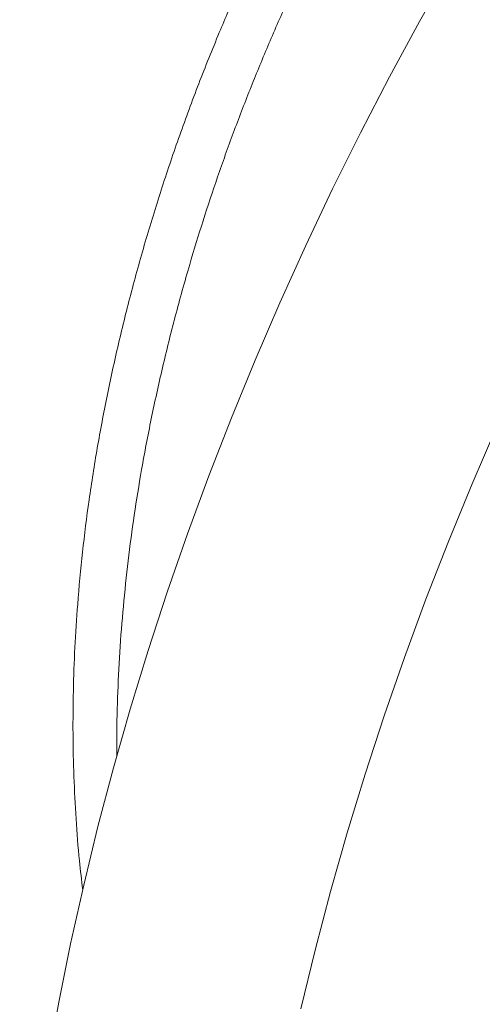
# Model space of a CAD drawing. Extents: x -10 to 215, y -11 to 44.
# Drawn here: x 76 to 76, y 9 to 9 of the extents above; entities that cross this region are included whole.
import ezdxf

# ---------------------------------------------------------------- set-up
doc = ezdxf.new("R2010")
doc.units = 0
doc.header["$LTSCALE"] = 0.1
doc.header["$MEASUREMENT"] = 0
doc.layers.get('0').update_dxf_attribs({"linetype": 'CONTINUOUS', "lineweight": 15})
doc.layers.add('TEXT', color=7, linetype='CONTINUOUS', lineweight=15)

msp = doc.modelspace()

# ---------------------------------------------------------------- linework, layer by layer
at = {"flags": 128}
for points in [[(76.17573299029922, 9.226079083984253), (76.17221281897238, 9.219855502345077), (76.16880508530377, 9.213571706620748), (76.16551212478382, 9.207232003411072), (76.16233619424312, 9.200840737631871), (76.15927947030602, 9.194402289537415), (76.15634404789827, 9.187921071718513), (76.15353193881182, 9.181401526078083), (76.15084507032563, 9.17484812078704), (76.14828528388531, 9.168265347222082), (76.14585433384067, 9.161657716887255), (76.14355388624321, 9.155029758322435), (76.14138551770495, 9.148386013999392), (76.13935071431737, 9.14173103720848), (76.13745087063305, 9.135069388938497), (76.13568728870993, 9.12840563475033), (76.13406117721908, 9.121744341648288), (76.13257365061597, 9.115090074949855), (76.13122572837696, 9.108447395157192), (76.13001833430084, 9.10182085483104)], [(76.15870491527559, 9.107696005496145), (76.16033102676656, 9.114357298598215), (76.16209460868956, 9.121021052786354), (76.163994452374, 9.127682701056308), (76.16602925576146, 9.134337677847249), (76.16819762429984, 9.140981422170292), (76.17049807189719, 9.147609380735112), (76.17292902194183, 9.154217011069939), (76.17548880838226, 9.160799784634897), (76.17817567686834, 9.16735318992594), (76.1809877859549, 9.17387273556637), (76.18392320836264, 9.1803539533853), (76.18697993229975, 9.1867924014797), (76.19015586284044, 9.193183667258928), (76.19344882336028, 9.199523370468633), (76.1968565570289, 9.205807166192933), (76.20037672835574, 9.212030747832081), (76.20400692479129, 9.218189850054166), (76.20774465838005, 9.224280251718177)]]:
    msp.add_lwpolyline(points, dxfattribs=at)
msp.add_ellipse((75.4427616974701, 8.030262163470944), major_axis=(1.836909530733566e-16, 3), ratio=0.7916666666666666)
for points, knots in [([(75.4427616974701, 10.53026216347094), (75.19001861784793, 10.53026216347094), (74.93600356381441, 10.46108595496954), (74.45433417136312, 10.17842664755178), (74.22782691022641, 9.963264763797007), (73.85917804358266, 9.411508467342308), (73.71819607160316, 9.075662393007086), (73.56197883912202, 8.351610103694973), (73.54694152515455, 7.964267031398968), (73.64714132367564, 7.22176586927619), (73.7622688095291, 6.867437665605529), (74.09069334446073, 6.265900363709441), (74.30313630591533, 6.019579919912779), (74.7691212877082, 5.673007928077276), (75.02103204244324, 5.571765754479394), (75.52565440403188, 5.509593118777524), (75.78057564203343, 5.547503980827763), (76.27317055052478, 5.7659837804812), (76.51056185158106, 5.948694653499068), (76.91419250733631, 6.445644888634796), (77.07896271293154, 6.759424714007558), (77.28895400624921, 7.457134147252269), (77.33385358284406, 7.840162678367527), (77.29110509570384, 8.592948852664584), (77.20349987467986, 8.961897030599538), (76.92003034803813, 9.60730071521143), (76.72476154812668, 9.88282639070544), (76.27981745735971, 10.29207232098397), (76.03188694636376, 10.42609004518172), (75.66880903918238, 10.5164163286893), (75.55577109680186, 10.53026216347094), (75.4427616974701, 10.53026216347094)], [0, 0, 0, 0, 0.434908846444016, 0.434908846444016, 0.8698176928880319, 0.8698176928880319, 1.304726539332048, 1.304726539332048, 1.739635385776064, 1.739635385776064, 2.17454423222008, 2.17454423222008, 2.609453078664095, 2.609453078664095, 3.044361925108111, 3.044361925108111, 3.479270771552127, 3.479270771552127, 3.914179617996143, 3.914179617996143, 4.349088464440159, 4.349088464440159, 4.783997310884176, 4.783997310884176, 5.218906157328192, 5.218906157328192, 5.653815003772208, 5.653815003772208, 6.088723850216224, 6.088723850216224, 6.283185307179586, 6.283185307179586, 6.283185307179586, 6.283185307179586]), ([(75.4427616974701, 10.34276216347094), (75.20382264947281, 10.34276216347094), (74.96231831370662, 10.27220897116145), (74.49856965213095, 9.970069539855636), (74.27807452400631, 9.736039199065111), (73.93837200365076, 9.133322946910958), (73.81952869100402, 8.767370328276535), (73.73171619980528, 7.998661942694035), (73.76138654343978, 7.598415533314856), (73.95954700636, 6.872212457980446), (74.12598170912358, 6.548856540391988), (74.53356462945587, 6.055739430071831), (74.77012866968286, 5.887358894254781), (75.24625682471671, 5.708814957955006), (75.48623357160906, 5.694028848343542), (75.96315705784647, 5.808301184945627), (76.20465879405421, 5.941703672101447), (76.6380177937153, 6.368345839960647), (76.82690138501422, 6.664098058997318), (77.07951223637312, 7.353290566144231), (77.14147661453327, 7.747137985705443), (77.11543533715277, 8.523995570542944), (77.02645172600089, 8.90775812619679), (76.7402108004703, 9.54125953999803), (76.54958681038667, 9.798577175708509), (76.12952574444782, 10.16441189621931), (75.90168111423574, 10.2752896049607), (75.59852573046666, 10.33517245627748), (75.52068254331786, 10.34276216347094), (75.4427616974701, 10.34276216347094)], [0, 0, 0, 0, 0.4755252399029094, 0.4755252399029094, 0.9510504798058188, 0.9510504798058188, 1.426575719708728, 1.426575719708728, 1.902100959611638, 1.902100959611638, 2.377626199514547, 2.377626199514547, 2.853151439417456, 2.853151439417456, 3.328676679320365, 3.328676679320365, 3.804201919223275, 3.804201919223275, 4.279727159126185, 4.279727159126185, 4.755252399029094, 4.755252399029094, 5.230777638932003, 5.230777638932003, 5.679444274289549, 5.679444274289549, 6.128110909647096, 6.128110909647096, 6.283185307179586, 6.283185307179586, 6.283185307179586, 6.283185307179586])]:
    msp.add_open_spline(points, degree=3, knots=knots)
at = {"layer": 'TEXT', "color": 8}
for points, knots in [([(76.13867454707778, 9.4207684550803), (76.13863236136498, 9.420817119030893), (76.13783499949031, 9.42173692757084), (76.13618133610427, 9.4234008442617), (76.13370587234144, 9.425746904766477), (76.13111054665998, 9.42793586779488), (76.12841437486563, 9.429982874926715), (76.12545077410763, 9.4319911841881), (76.12220494812433, 9.433924322688547), (76.11866228047924, 9.43574032589266), (76.11500387423902, 9.437332424396551), (76.11137289140672, 9.438648824887686), (76.10779096308053, 9.4397150693541), (76.10427703832997, 9.440556780982867), (76.10070031103734, 9.44121507236327), (76.09706823742508, 9.441690644105485), (76.09338840513439, 9.441984859153173), (76.08966834083876, 9.442099796728208), (76.08591595441086, 9.442037954187846), (76.0819515497619, 9.441791644257854), (76.07775960951787, 9.441328962955318), (76.07332683231297, 9.440612550295874), (76.06882936622068, 9.439658665497554), (76.06427757770209, 9.438465234742473), (76.0597093646629, 9.43704015374221), (76.05513614641833, 9.435388788352078), (76.05056912382051, 9.433517564231359), (76.04599181614194, 9.431419292153414), (76.04157881072953, 9.429180751239223), (76.03733938123216, 9.426833129115444), (76.03328013071197, 9.424405868025111), (76.02924601757272, 9.42181366360331), (76.02524472811737, 9.419062014244936), (76.02128379091286, 9.416157005803548), (76.01737052004009, 9.413105265354524), (76.01351196249104, 9.409913900437296), (76.0095385366744, 9.406436134649887), (76.00546719657879, 9.402658063352227), (76.0013175070911, 9.398568031799137), (75.99727072818834, 9.394338653457659), (75.99331553112742, 9.389962944633858), (75.98947319889314, 9.385450541842125), (75.98573354800178, 9.380792942316255), (75.98210289269022, 9.375998358772684), (75.97856899554128, 9.371047848671914), (75.97526473116724, 9.366134012273882), (75.97218467169611, 9.361282719486503), (75.96932157155172, 9.356517006732624), (75.96656374042229, 9.351659773900288), (75.96391698477552, 9.346719974784754), (75.96138671804542, 9.341706937606013), (75.95897791330421, 9.336630290137471), (75.95669507604666, 9.33149990909019), (75.95457776044665, 9.3264112791637), (75.95262191108893, 9.321376634411457), (75.95082272361387, 9.316406968648643), (75.94914869239116, 9.311424548683028), (75.94760144571214, 9.306438066770433), (75.94618217671095, 9.301456081902167), (75.94481538435306, 9.296193860225891), (75.9435291269709, 9.290662100191788), (75.94234874011394, 9.284861967652866), (75.94134291100781, 9.27907118126101), (75.9405450421012, 9.273479355644703), (75.93993427151756, 9.268084141450892), (75.93949360292933, 9.26289496981395), (75.93920257431202, 9.257716106885432), (75.93906359198965, 9.252557589740185), (75.93907848611511, 9.247429555436987), (75.93924852422842, 9.242342141618572), (75.93957438482434, 9.237305437038948), (75.94004816602396, 9.23241188220755), (75.94066048033332, 9.227667058890866), (75.94140169450904, 9.223075245097256), (75.9422808541112, 9.218563164325339), (75.943296046825, 9.214138448112415), (75.94444490205532, 9.209808378580796), (75.9458003837187, 9.205329440457838), (75.94738728630782, 9.200730888192233), (75.94923020810947, 9.196046422963583), (75.95123760479939, 9.19153075472034), (75.95341658801587, 9.18716266360952), (75.95576445257925, 9.182950732236868), (75.95828649132156, 9.178888158607357), (75.96098303203573, 9.174986612991297), (75.96386227100865, 9.17123947967628), (75.9669228711276, 9.167655852431018), (75.97016018979795, 9.164247455243789), (75.97337633032552, 9.16120717098071), (75.97653513249654, 9.15850718834833), (75.9796046511851, 9.156118650312642), (75.98277910997601, 9.153876578727143), (75.98605349457964, 9.151785645626298), (75.98942222129446, 9.149849535195678), (75.99308567219404, 9.147967617841154), (75.99705315812375, 9.146171995260495), (76.00134432160561, 9.144529558761498), (76.00453779092615, 9.143439191765943), (76.00632634208986, 9.142967636510328), (76.00662133395767, 9.14288986128728)], [0, 0, 0, 0, 0.0005354846067156081, 0.01012131790353808, 0.01973769262869204, 0.02937917225259557, 0.03904023282387301, 0.04871528171854458, 0.0601280856049029, 0.071543195667819, 0.08295131533062901, 0.09434318239810617, 0.1044934105324622, 0.1146169052790174, 0.12470731565146, 0.1347584172402423, 0.1447641343744493, 0.1547185608923836, 0.1646159793570802, 0.1744508785790444, 0.185671199467881, 0.196971822458546, 0.2083445094626554, 0.2197806818009663, 0.2312714551512949, 0.242601357068479, 0.2539662189573042, 0.2653569899508826, 0.2767644929032639, 0.2869564971639061, 0.2971478422617386, 0.3073319136211471, 0.3175021251826275, 0.327651945050596, 0.3377749206098826, 0.3478647028703711, 0.357915069813278, 0.3693201132959711, 0.3806572770141715, 0.3919181510204425, 0.4031174000816822, 0.4143794839255044, 0.4255146710865005, 0.4367153598752755, 0.4479732792647411, 0.4592798903407218, 0.4694092186778204, 0.4795640026177609, 0.48973777029057, 0.4999239759249612, 0.5101160251006337, 0.5203073004783848, 0.5304911877562284, 0.540661101595529, 0.5503067495213708, 0.5599283412260299, 0.5695204220706355, 0.5790776394580607, 0.5885947601019408, 0.5980666862855056, 0.6091650907039426, 0.6201860554745109, 0.6312036353784967, 0.6422989380508842, 0.6522649580409238, 0.6622810056254494, 0.6723411362672209, 0.6824392402889523, 0.6925690639597913, 0.7027242319343893, 0.7128982708519629, 0.7230846338822378, 0.7327702263539664, 0.7424553135945549, 0.7521342181310582, 0.7618012843861216, 0.771450898587476, 0.7810775083067396, 0.792385976342549, 0.8036461171138424, 0.8148493812233562, 0.8259874856798924, 0.8372774179286009, 0.8485013690244306, 0.859783969339547, 0.871143480362262, 0.8825714484504054, 0.8940590921276713, 0.9055973391341691, 0.9152236104826915, 0.924872958665472, 0.9345398321865481, 0.9442186179529659, 0.953903660807567, 0.9635892834347559, 0.9749972875565008, 0.986388947758796, 0.9977550825461061, 1, 1, 1, 1]), ([(76.1576482657209, 9.41365370721173), (76.1574208004582, 9.413790623181747), (76.15605676913034, 9.414611661392946), (76.15343490106736, 9.415902137855802), (76.14978518197367, 9.417509340432964), (76.1461519273839, 9.41882179108979), (76.14257054213235, 9.41988897978323), (76.1390564780173, 9.420730449103424), (76.13547978788787, 9.421388805098111), (76.13184770437496, 9.42186435962649), (76.12816787471931, 9.422158579255786), (76.12444780972314, 9.422273515612666), (76.12069542348112, 9.422211673395488), (76.11673101878134, 9.421965363377076), (76.11253907855266, 9.421502682101398), (76.10810630134344, 9.420786269434394), (76.10360883525229, 9.419832384638035), (76.09905704673335, 9.418638953882471), (76.09448883369438, 9.41721387288235), (76.08991561544971, 9.415562507492133), (76.08534859285189, 9.413691283371413), (76.08077128517331, 9.411593011293498), (76.07635827976091, 9.409354470379334), (76.07211885026354, 9.407006848255499), (76.06805959974346, 9.404579587165223), (76.0640254866041, 9.401987382743393), (76.06002419714875, 9.39923573338502), (76.05606325994412, 9.396330724943688), (76.05214998907147, 9.393278984494607), (76.0482914315223, 9.390087619577407), (76.04431800570578, 9.386609853789999), (76.04024666561006, 9.382831782492367), (76.03609697612248, 9.378741750939277), (76.03205019721983, 9.374512372597742), (76.0280950001588, 9.370136663773941), (76.0242526679244, 9.365624260982237), (76.02051301703315, 9.360966661456338), (76.0168823617216, 9.356172077912767), (76.01334846457266, 9.351221567811997), (76.01004420019873, 9.346307731413965), (76.0069641407276, 9.341456438626615), (76.0041010405831, 9.336690725872707), (76.00134320945367, 9.33183349304037), (75.9986964538069, 9.326893693924838), (75.9961661870768, 9.321880656746153), (75.9937573823357, 9.316804009277611), (75.99147454507803, 9.311673628230274), (75.98935722947803, 9.306584998303784), (75.9874013801203, 9.30155035355154), (75.98560219264525, 9.296580687788726), (75.98392816142254, 9.29159826782314), (75.98238091474352, 9.286611785910544), (75.98096164574233, 9.28162980104225), (75.97959485338444, 9.276367579366003), (75.97830859600239, 9.270835819331872), (75.97712820914532, 9.265035686792977), (75.9761223800393, 9.259244900401065), (75.97532451113258, 9.253653074784815), (75.97471374054905, 9.248257860591004), (75.97427307196071, 9.243068688954061), (75.97398204334351, 9.237889826025516), (75.97384306102103, 9.232731308880297), (75.9738579551466, 9.227603274577099), (75.9740279932598, 9.222515860758683), (75.97435385385572, 9.217479156179088), (75.97482763505545, 9.212585601347605), (75.97543994936481, 9.207840778030977), (75.97618116354053, 9.203248964237282), (75.9770603231427, 9.198736883465422), (75.97807551585637, 9.194312167252527), (75.9792243710867, 9.189982097720907), (75.98057985275008, 9.185503159597978), (75.98216675533908, 9.180904607332117), (75.9840096771413, 9.17622014210449), (75.98601707382917, 9.17170447385758), (75.98819605705339, 9.167336382760318), (75.99054392158754, 9.163124451336508), (75.99306596043888, 9.15906187789782), (75.99576250074355, 9.155160331565135), (75.99864174126012, 9.151413200950834), (76.0017023355658, 9.147829563536114), (76.00493967609927, 9.14442120459504), (76.00815573913778, 9.141380784777375), (76.0113147854008, 9.13868122914409), (76.01438342746243, 9.136291157592616), (76.0175611718914, 9.134054833694087), (76.02035949333728, 9.13224273630906), (76.02213365040481, 9.131240510263616), (76.02278079662003, 9.130874935645672)], [0, 0, 0, 0, 0.002561346737861433, 0.01535951974437263, 0.02814985538887427, 0.04092196926190558, 0.05230200633584167, 0.06365207098548753, 0.07496504273446292, 0.08623394301928371, 0.0974519600363778, 0.1086124720292496, 0.11970906883216, 0.1307355715159323, 0.1433153545519636, 0.1559851691502245, 0.1687357790896183, 0.1815575662919566, 0.1944405700041912, 0.207143210984762, 0.2198850477122771, 0.2326559327103079, 0.2454455769233018, 0.2568724517490252, 0.2682985875472989, 0.2797165683157708, 0.2911190100232314, 0.3024985893649308, 0.3138480719222053, 0.3251603394567306, 0.3364284160854535, 0.3492153028376433, 0.3619260854642633, 0.3745513350625983, 0.3871074931932488, 0.3997340992139227, 0.4122184336584304, 0.4247762059550396, 0.4373981429530724, 0.4500746711573717, 0.461431276199586, 0.4728164210637872, 0.484222849743582, 0.4956432233773282, 0.5070701485600194, 0.5184962061908766, 0.5299139805743287, 0.5413160884873761, 0.552130410051901, 0.5629177607261864, 0.5736720249833934, 0.5843872017018787, 0.5950574235265381, 0.6056769750975721, 0.6181200701759826, 0.6304763429631033, 0.6428288207707723, 0.6552684382933516, 0.6664419484317456, 0.6776715475439474, 0.68895057084831, 0.7002721684146546, 0.7116293288056016, 0.7230149042343752, 0.7344216370231453, 0.7458421871229737, 0.7567012929432884, 0.7675598323182947, 0.778411439888343, 0.7892497748422596, 0.8000685432390903, 0.810861519914238, 0.8235401300689542, 0.8361645575930344, 0.848725217238095, 0.8612128224397684, 0.8738706509980897, 0.8864545040796039, 0.8991041123619868, 0.911839949908606, 0.9246525388279271, 0.9375320336736601, 0.9504682629843826, 0.9612608602915469, 0.972079330438802, 0.9829174493069428, 0.9937689237166366, 0.9999999999999999, 0.9999999999999999, 0.9999999999999999, 0.9999999999999999]), ([(76.17839829719796, 9.398109204113702), (76.17791295406411, 9.398646575233307), (76.17661602158668, 9.400082536739411), (76.17437481467547, 9.402243967030309), (76.17168881619872, 9.404607626736443), (76.16892762729091, 9.406767651748318), (76.16610876367085, 9.408737155503509), (76.16324112607217, 9.410519162521958), (76.1602817841443, 9.41214447098006), (76.15723574495266, 9.413610026002637), (76.15410845556423, 9.414913530937845), (76.150715599383, 9.41612081585803), (76.14704761204982, 9.417194783948482), (76.14309722599532, 9.418095943051306), (76.13907047911945, 9.418767192806037), (76.13495034282673, 9.419212789153967), (76.13074589843754, 9.41942976324993), (76.12646719462927, 9.419416044295538), (76.12214285257696, 9.419174826074261), (76.11776492332135, 9.418705184853486), (76.11332646258526, 9.418000768461106), (76.10882247084803, 9.417058031777295), (76.10452111697393, 9.415941652853185), (76.10043902064066, 9.414695690018483), (76.09658896422647, 9.413361376815494), (76.09272076630472, 9.41186113016122), (76.08884101442683, 9.410196282136361), (76.08495639559905, 9.408368747587907), (76.08084243537812, 9.40626265393923), (76.07650831549049, 9.403846917075676), (76.07196705148428, 9.401090640037161), (76.06745985090092, 9.398129206662567), (76.06315619091774, 9.395082967839109), (76.05906024728174, 9.39198383247436), (76.05517358418476, 9.38886105806916), (76.05134507918555, 9.385602412428689), (76.04758131173364, 9.382215646820704), (76.04388853210955, 9.378708866043645), (76.04027254871548, 9.375090499192034), (76.03673677405081, 9.371366800042104), (76.0331087486056, 9.36735069586448), (76.02939694148458, 9.363005008318432), (76.02560839131044, 9.358298561770944), (76.0219093446851, 9.353421012912925), (76.01831043069328, 9.348381653741974), (76.01484294819372, 9.343221766142939), (76.01151428309547, 9.337955242635566), (76.00833097561903, 9.33259623827346), (76.00528166567344, 9.327125346097752), (76.00247818600596, 9.321754274278199), (75.9999095933799, 9.316506361913532), (75.99756350892469, 9.311401477466156), (75.9953454701683, 9.30624789269823), (75.9932592181867, 9.301055713887003), (75.99130796926485, 9.29583513939577), (75.98949439447333, 9.290596382071477), (75.9878205991258, 9.285349592879847), (75.98621702414263, 9.279861370956219), (75.98470822039619, 9.274142186701035), (75.98332026809359, 9.268205932931217), (75.98211381597136, 9.262299273954888), (75.98108820559989, 9.2564026878267), (75.98025246233553, 9.250531652479516), (75.979604011992, 9.244684246621922), (75.97914414094109, 9.238873911374334), (75.97887281214136, 9.23307981122111), (75.97879601787324, 9.227522827099115), (75.97889238893433, 9.222210524572695), (75.97914062777053, 9.217147313266942), (75.97954480636642, 9.212139838393803), (75.98010470483038, 9.207197966825682), (75.9808195014052, 9.202331358994947), (75.98168777424686, 9.197549393710325), (75.98270751632353, 9.192861095905279), (75.98393059609893, 9.188061402365015), (75.985378716187, 9.183176792195361), (75.987073052255, 9.178237429475821), (75.98894508454677, 9.173463495476717), (75.99098774136402, 9.168864421834208), (75.99318016611639, 9.164474646734114), (75.99551215521919, 9.160295529893183), (75.99798176364195, 9.156312897569201), (76.00061880613461, 9.15248496245841), (76.00333008263337, 9.148937490193767), (76.0060942448849, 9.145658468022198), (76.008889000641, 9.142637056531193), (76.01181622662543, 9.139755701459798), (76.01487179039597, 9.13702150489241), (76.01805100362137, 9.134441103615622), (76.02134865558955, 9.13202062544611), (76.02475901017337, 9.129765588602801), (76.0282176716581, 9.127715614111345), (76.0317121983181, 9.12586447530061), (76.03523166919578, 9.124207374463289), (76.03882693967111, 9.122708503098472), (76.04250147734544, 9.121394751159222), (76.04501114852357, 9.120569502178292), (76.04631256414834, 9.120228774588846), (76.0463467457158, 9.120219825408505)], [0, 0, 0, 0, 0.006044864163061618, 0.01615306801945264, 0.02629129424474843, 0.03645313821355375, 0.04612598625516298, 0.05580866567935725, 0.06549551028361268, 0.07518083910614937, 0.08485897655858636, 0.09452427251068792, 0.1058911965148193, 0.1172234458851315, 0.1285121318231076, 0.1397485739595808, 0.1511516957519723, 0.1624829823181346, 0.1737341177127358, 0.1849753157838145, 0.1962973228161293, 0.2076921919204718, 0.219151305287221, 0.2287224447962346, 0.2383265598748747, 0.2479582590883731, 0.2576120553122395, 0.2672823841576344, 0.276963623072037, 0.2883797449328559, 0.29979385945584, 0.3111966794490276, 0.32257897320815, 0.3327170831944872, 0.342825143320269, 0.3528968649070018, 0.3629260975414542, 0.3729068505388093, 0.3828333129261681, 0.3926998717959274, 0.4025194335387133, 0.4137784107165983, 0.4251139888630507, 0.4365177698427125, 0.4479810303512577, 0.4594947585476289, 0.4708430768148616, 0.4822221784723043, 0.49362294779266, 0.5050361631281729, 0.5152296263371025, 0.5254189918824435, 0.5355976561461302, 0.5457590574048258, 0.5558967012348798, 0.5660041852594568, 0.576075223004053, 0.5861036666427181, 0.5974799408162629, 0.6087844550616035, 0.620008957346452, 0.6312273531324107, 0.6425262357144728, 0.6536938821992858, 0.6649232354537975, 0.6762058950281353, 0.6875332091920966, 0.697677533811632, 0.707843964892442, 0.7180259884382769, 0.7282170295889667, 0.7384104781543693, 0.7485997144961677, 0.7587781355029223, 0.7689391804020631, 0.7804967863284402, 0.7920138775161549, 0.803481176977902, 0.8148896531111471, 0.8262305600036876, 0.8372950544433909, 0.8482952804402412, 0.8593508942191163, 0.8704807044130527, 0.8804743996929723, 0.8905150608421686, 0.9005966544175019, 0.9107129925952197, 0.920857754984823, 0.9310245116983481, 0.9412067474713839, 0.9513978866133773, 0.9610848335704798, 0.9707681698674452, 0.98044222697542, 0.9901013691832466, 0.9997400133276507, 1, 1, 1, 1]), ([(76.19739911122164, 9.390999661409218), (76.19661932534675, 9.391438293088932), (76.19485876656219, 9.392428612203283), (76.19201351887736, 9.393780751890155), (76.18888837554093, 9.395088046365608), (76.18549492375743, 9.396294279560216), (76.18182712232598, 9.397368575919508), (76.17787668403534, 9.398269642782687), (76.17384995107463, 9.398940917109009), (76.16972981106309, 9.399386506890274), (76.16552536768185, 9.399603482765976), (76.16124666360426, 9.399589763335918), (76.15692232162345, 9.399348545240976), (76.15254439234863, 9.398878903986436), (76.14810593161778, 9.398174487603178), (76.14360193987906, 9.397231750916895), (76.13930058600542, 9.39611537199341), (76.13521848967204, 9.394869409158566), (76.13136843325785, 9.393535095955606), (76.1275002353361, 9.39203484930136), (76.12362048345821, 9.390370001276501), (76.11973586463043, 9.38854246672799), (76.11562190440961, 9.386436373079341), (76.11128778452186, 9.384020636215844), (76.10674652051577, 9.381264359177244), (76.10223931993252, 9.378302925802622), (76.097935659949, 9.375256686979249), (76.093839716313, 9.3721575516145), (76.08995305321614, 9.369034777209329), (76.08612454821693, 9.3657761315688), (76.08236078076513, 9.362389365960816), (76.07866800114093, 9.358882585183757), (76.07505201774697, 9.355264218332145), (76.0715162430823, 9.351540519182215), (76.06788821763709, 9.347524415004592), (76.06417641051596, 9.343178727458543), (76.06038786034182, 9.338472280911027), (76.05668881371648, 9.333594732053037), (76.05308989972477, 9.328555372882086), (76.0496224172251, 9.323395485283022), (76.04629375212696, 9.318128961775649), (76.04311044465041, 9.312769957413572), (76.04006113470481, 9.307299065237864), (76.03725765503734, 9.301927993418282), (76.03468906241139, 9.296680081053644), (76.03234297795606, 9.291575196606267), (76.03012493919968, 9.286421611838342), (76.02803868721819, 9.281229433027057), (76.02608743829623, 9.27600885853591), (76.02427386350482, 9.270770101211589), (76.02260006815729, 9.26552331201993), (76.02099649317412, 9.260035090096274), (76.01948768942768, 9.254315905841146), (76.01809973712497, 9.248379652071328), (76.01689328500285, 9.242472993094971), (76.01586767463138, 9.236576406966726), (76.0150319313669, 9.230705371619628), (76.01438348102337, 9.224857965762006), (76.01392360997247, 9.219047630514417), (76.01365228117263, 9.213253530361222), (76.01357548690461, 9.207696546239255), (76.0136718579657, 9.202384243712835), (76.01392009680202, 9.197321032407025), (76.01432427539791, 9.192313557533915), (76.01488417386176, 9.187371685965822), (76.01559897043657, 9.182505078135058), (76.01646724327836, 9.177723112850437), (76.0174869853549, 9.173034815045419), (76.01871006513042, 9.168235121505099), (76.02015818521849, 9.163350511335473), (76.02185252128638, 9.158411148615762), (76.02372455357849, 9.153637214617312), (76.02576721039438, 9.149038140972557), (76.02795963515152, 9.144648365880819), (76.03029162423681, 9.14046924900942), (76.03276123272437, 9.136486616798187), (76.03539827497386, 9.132658681263742), (76.03810955235596, 9.12911121053805), (76.04087371162379, 9.125832183168832), (76.04366847831872, 9.122810790732963), (76.04659566319137, 9.11992936404608), (76.04965138118368, 9.117195436128732), (76.05283001646953, 9.114614028096277), (76.05612983215323, 9.112197319062865), (76.05935542348604, 9.1100460149514), (76.0615288598029, 9.108785723105406), (76.06252436221163, 9.108208469675596)], [0, 0, 0, 0, 0.00863272918504504, 0.01949051360414108, 0.03034023610322892, 0.04117556257665626, 0.05391850735494019, 0.06662257996835314, 0.07927781558660274, 0.09187448304012133, 0.1046580075228819, 0.1173610007800758, 0.1299741401812268, 0.1425761392980894, 0.155268729689271, 0.1680430024564361, 0.1808892965626963, 0.1916190685031335, 0.2023858078643639, 0.213183470552532, 0.2240059052003596, 0.2348468738229989, 0.2457000732309274, 0.2584981715028699, 0.2712940194390864, 0.2840772055883989, 0.2968373807043746, 0.3082027576229771, 0.3195344470010002, 0.3308253988851986, 0.3420687183252634, 0.3532576894351927, 0.3643857977958936, 0.3754467510303247, 0.386455017909719, 0.3990769483797037, 0.4117847527336049, 0.4245690162014225, 0.4374199594809221, 0.4503274798043801, 0.4630495665319044, 0.4758061631269523, 0.4885870503596323, 0.5013818902574132, 0.5128093211722015, 0.5242321583815325, 0.5356429988676403, 0.5470344865790456, 0.5583993409109068, 0.5697303844479059, 0.5810205697075908, 0.5922630046401366, 0.6050164314707736, 0.6176894114890567, 0.6302726937145348, 0.6428491302200879, 0.6555157968351898, 0.668035340592819, 0.6806240610211493, 0.6932725407554825, 0.7059710807320999, 0.7173434245951134, 0.728740551012771, 0.740155157438274, 0.7515798730930333, 0.7630072875916253, 0.7744299799567039, 0.785840547738459, 0.7972316359512732, 0.8101883456148077, 0.8230996360358721, 0.8359551072032678, 0.8487446341955723, 0.8614584123658826, 0.8738623170276473, 0.8861941732427112, 0.8985881221969784, 0.9110652493988991, 0.9222687295168911, 0.9335248609483291, 0.9448268798727876, 0.9561678494007134, 0.9675406840279654, 0.978938175497743, 0.9903530198415693, 0.9999999999999999, 0.9999999999999999, 0.9999999999999999, 0.9999999999999999]), ([(76.21816793755167, 9.37544226693516), (76.21803234153069, 9.375597362621484), (76.21714752511011, 9.376609421891153), (76.21541081182485, 9.37834837118033), (76.21282319938936, 9.380769618464065), (76.20997167053198, 9.383132455175748), (76.20685413915768, 9.3854185196924), (76.20360749527615, 9.387504919867844), (76.20023983018254, 9.389387698006438), (76.1967584345833, 9.391062038333992), (76.19317148761704, 9.392524549582085), (76.18958945499091, 9.393738148658862), (76.18602984097842, 9.394721656109716), (76.18250832122189, 9.395494280177395), (76.17892717226559, 9.396085277006286), (76.17529379037214, 9.396495577276063), (76.17161568783237, 9.396726753511224), (76.16790027903514, 9.396781081868546), (76.16415448857137, 9.396661174709983), (76.16037096178079, 9.396369962427492), (76.1565461221829, 9.395903280013876), (76.15267011952889, 9.395257768000285), (76.1487452577015, 9.394431083941733), (76.14485423182393, 9.393441273605198), (76.14100571656806, 9.392299647450962), (76.1372075956676, 9.391017775121078), (76.13339033726126, 9.389573791646917), (76.12956025707828, 9.3879688459565), (76.12552264765597, 9.386112159759882), (76.12128467129762, 9.383976205549608), (76.11685665700631, 9.38153358520308), (76.11244900866993, 9.378890628056418), (76.10807174150906, 9.376053621377402), (76.1037346823251, 9.373029704481702), (76.0994474267022, 9.36982682751384), (76.09533600435677, 9.366546812525606), (76.09140341925976, 9.36321461421418), (76.08765072160222, 9.359853291528488), (76.08396787670549, 9.35637231357834), (76.08036060862455, 9.35277998434183), (76.07683321611805, 9.349083206841904), (76.07337658155856, 9.34527658052128), (76.06998814084145, 9.341345924845832), (76.06666033748056, 9.337280437886058), (76.06339787728106, 9.333082298070345), (76.06020791449052, 9.328757383289549), (76.05709749501668, 9.324312160636175), (76.05413131471968, 9.319840854298214), (76.0513095523248, 9.31535749357159), (76.04863144001385, 9.31087527882088), (76.04604643549087, 9.306312940001852), (76.04355932758821, 9.301677887577661), (76.04104982224212, 9.296731905287437), (76.03854260799912, 9.291472338979965), (76.03606504344211, 9.285899878731165), (76.03374101152949, 9.280276538238105), (76.0315749160329, 9.274615360807395), (76.02957039708403, 9.268929421606238), (76.02773033148841, 9.263231766299107), (76.02610292834706, 9.257692269754479), (76.024673998942, 9.252323325437267), (76.02342885391064, 9.247134553384292), (76.0223246276432, 9.241973101019745), (76.02135643851781, 9.236827583464255), (76.0205286792561, 9.231679994333355), (76.01984060230174, 9.226519299413503), (76.01929562506152, 9.221351955853642), (76.01889691986614, 9.216187647275781), (76.01864723345645, 9.21103620093917), (76.01854877363755, 9.205907567305964), (76.01860320735588, 9.200811755812687), (76.0188076579411, 9.195855225949352), (76.01915251247667, 9.191044084280726), (76.01962788285695, 9.186383060316366), (76.02024007104725, 9.181785198163745), (76.02098810444599, 9.17725834004802), (76.02191662465688, 9.172577812298876), (76.02304907763934, 9.167767206399311), (76.02440902271755, 9.16285405434079), (76.02593828625251, 9.158076853154093), (76.02763174529545, 9.153445013890213), (76.02948361999913, 9.148967140072479), (76.03148752577599, 9.144651008547818), (76.03357742016973, 9.140617592668924), (76.03573414045886, 9.136854505900637), (76.0379477702638, 9.133336475535778), (76.04029535632989, 9.129938579437557), (76.04278233480576, 9.126656266955827), (76.045407581018, 9.12349622163871), (76.0481681595887, 9.120466310746629), (76.05106066105938, 9.117574008124457), (76.05408109209677, 9.114826401931346), (76.05722492062395, 9.112230122156838), (76.0604870936696, 9.10979130694529), (76.06386204126645, 9.107515513463461), (76.06727744820247, 9.1054479992738), (76.07072024041358, 9.103581389056593), (76.07417878113696, 9.101909175692874), (76.07771314601686, 9.100392021824014), (76.08132467281709, 9.09905061850646), (76.08410648022922, 9.09811150166204), (76.08570892144039, 9.097684419064713), (76.08606096272385, 9.097590593029345)], [0, 0, 0, 0, 0.001714540203279908, 0.01118803718723103, 0.02069075811472125, 0.0317150369296678, 0.04276314113964771, 0.05382669683777374, 0.06489725887752268, 0.07596634970890037, 0.08702549859127623, 0.09806628072697487, 0.1081638385228031, 0.1182326177413091, 0.1282663929237958, 0.1382590708562737, 0.1482047117855979, 0.15809754922201, 0.1679320081779596, 0.1777100543106614, 0.1875234614638735, 0.1973970933710386, 0.2073254439141212, 0.2173028096589397, 0.226749704680062, 0.2362298830522479, 0.2457381712667308, 0.2552693008651185, 0.2648179255975192, 0.2758804748358099, 0.2869507647473585, 0.298020319041902, 0.3090806648340084, 0.3201233718016231, 0.3311400908502632, 0.34212259183889, 0.3521530238258412, 0.3621418342219522, 0.3720830976158869, 0.3819710635143089, 0.3918001744380368, 0.4015767981225055, 0.411395670605576, 0.4212742959870756, 0.4312071502828124, 0.4411885136668225, 0.4512124882948945, 0.4612730177257297, 0.4707866325768737, 0.4803219522819776, 0.4898736162585474, 0.4994362078323793, 0.5090042726626085, 0.5200742266551857, 0.5311357059123991, 0.5421802748789593, 0.5531995759045274, 0.5641853670681074, 0.5751295586761345, 0.5860242480367972, 0.5959610901596103, 0.6058441422529716, 0.6156678644708292, 0.6254440488668069, 0.6352683462802541, 0.6451519231238863, 0.6550892376698991, 0.6650745538361363, 0.6751019591540096, 0.6851653843225174, 0.6952586242023541, 0.705375360079816, 0.7149298158772346, 0.724494036235479, 0.7340625611880786, 0.7436299158869508, 0.7531906295317874, 0.7642369975998968, 0.7752588185764453, 0.7862478390352992, 0.7971959546749025, 0.8080952452569843, 0.8189380074900182, 0.8297167855352396, 0.8395350785179894, 0.8493118067947507, 0.8591414885939338, 0.8690299747524949, 0.8789717059227091, 0.8889609299029267, 0.8989917197489631, 0.9090579934598468, 0.9191535350897805, 0.9292720171139547, 0.939407023854242, 0.949552075752069, 0.9591208107453265, 0.9686872054161023, 0.9782457922835703, 0.9877911308261148, 0.9973178261126411, 1, 1, 1, 1]), ([(76.23714080416696, 9.368330035555694), (76.23643131619357, 9.368736295384288), (76.23460581452215, 9.36978159569086), (76.23153489847752, 9.371230456091673), (76.22795176247584, 9.372699690287568), (76.22436872865407, 9.373911523148685), (76.2208093602163, 9.37489546381952), (76.21728777686675, 9.375667975702136), (76.21370664486287, 9.37625900243706), (76.21007325845457, 9.376669294741994), (76.20639515711602, 9.376900473096477), (76.20267974799955, 9.376954800890395), (76.19893395762048, 9.376834893881558), (76.19515043080739, 9.376543681559134), (76.19132559121564, 9.37607699915629), (76.18744958856004, 9.3754314871398), (76.183524726733, 9.374604803082015), (76.1796337008553, 9.37361499274531), (76.17578518559944, 9.372473366591073), (76.17198706469898, 9.371191494261247), (76.16816980629264, 9.369747510787), (76.16433972610966, 9.368142565096612), (76.16030211668746, 9.366285878899994), (76.15606414032911, 9.36414992468972), (76.15163612603769, 9.361707304343163), (76.14722847770142, 9.359064347196558), (76.14285121054044, 9.356227340517513), (76.13851415135647, 9.353203423621785), (76.13422689573358, 9.350000546653895), (76.13011547338814, 9.346720531665689), (76.12618288829114, 9.34338833335429), (76.1224301906336, 9.340027010668628), (76.11874734573686, 9.336546032718509), (76.11514007765592, 9.332953703481884), (76.11161268514942, 9.329256925982016), (76.10815605058994, 9.32545029966139), (76.10476760987282, 9.321519643985944), (76.10143980651193, 9.31745415702617), (76.09817734631244, 9.313256017210428), (76.0949873835219, 9.308931102429717), (76.09187696404817, 9.304485879776287), (76.08891078375117, 9.300014573438325), (76.08608902135629, 9.295531212711701), (76.08341090904523, 9.291048997960992), (76.08082590452224, 9.286486659141964), (76.0783387966197, 9.281851606717773), (76.0758292912735, 9.276905624427549), (76.0733220770305, 9.271646058120076), (76.0708445124736, 9.266073597871305), (76.06852048056086, 9.260450257378189), (76.06635438506416, 9.254789079947535), (76.0643498661154, 9.249103140746321), (76.06250980051979, 9.243405485439276), (76.06088239737844, 9.237865988894619), (76.05945346797338, 9.23249704457735), (76.05820832294202, 9.227308272524404), (76.05710409667458, 9.222146820159914), (76.05613590754919, 9.217001302604395), (76.0553081482876, 9.211853713473467), (76.05462007133312, 9.206693018553587), (76.0540750940929, 9.201525674993754), (76.05367638889763, 9.196361366415864), (76.05342670248794, 9.191209920079253), (76.05332824266893, 9.186081286446047), (76.05338267638737, 9.180985474952827), (76.05358712697247, 9.176028945089463), (76.05393198150804, 9.17121780342081), (76.05440735188833, 9.166556779456506), (76.05501954007875, 9.161958917303828), (76.05576757347737, 9.157432059188132), (76.05669609368837, 9.152751531439016), (76.05782854667072, 9.147940925539423), (76.05918849174893, 9.14302777348093), (76.06071775528389, 9.138250572294147), (76.06241121432694, 9.133618733030438), (76.06426308903028, 9.129140859212079), (76.06626699480839, 9.124824727689777), (76.06835688919747, 9.120791311802641), (76.07051360950229, 9.117028225062263), (76.07272723925016, 9.113510194595655), (76.07507482553078, 9.110112298879734), (76.07756180319913, 9.106829984958445), (76.08018705244942, 9.10366994505717), (76.08294761960141, 9.100640013809716), (76.08584016394954, 9.09774778762256), (76.0888604341313, 9.094999894681315), (76.09200486554388, 9.092404689636858), (76.09526478112727, 9.089961850173161), (76.09864817354648, 9.08770111080586), (76.10098877346181, 9.086233102192814), (76.1022245895659, 9.085564347245004), (76.10226723804564, 9.085541268259682)], [0, 0, 0, 0, 0.007888530432907102, 0.02029706778611338, 0.0326944601367686, 0.04507126322081896, 0.0563907044463363, 0.06767788466170259, 0.07892582507905158, 0.09012769515786799, 0.1012768363884434, 0.1123667844906795, 0.1233912898599508, 0.1343525560133611, 0.1453534621471937, 0.1564218807010071, 0.1675516392734402, 0.1787363442701894, 0.1893263874387867, 0.1999537415041147, 0.2106126069224028, 0.2212970777106078, 0.2320011606808075, 0.244402364857025, 0.2568122463884766, 0.2692213032875148, 0.2816200373833347, 0.2939989982190101, 0.3063488263943576, 0.3186602958569348, 0.3299044885259536, 0.3411020230662687, 0.3522462570454516, 0.3633307441155182, 0.3743492542988614, 0.3853089258766825, 0.396315958688011, 0.4073899749655893, 0.4185247822799552, 0.4297139686614893, 0.4409509225807247, 0.4522288547196204, 0.4628936913392459, 0.4735828592698354, 0.4842903492565076, 0.4950100891651356, 0.5057359646369715, 0.5181454696006299, 0.5305454743196956, 0.5429265224707448, 0.5552792450624129, 0.5675944028368332, 0.5798629271842793, 0.5920759591254525, 0.6032152368251453, 0.6142942154813259, 0.6253066848832629, 0.6362658640152515, 0.6472789782159408, 0.6583585451212772, 0.6694983524110701, 0.6806919698923811, 0.6919327696417028, 0.7032139479251664, 0.7145285487331026, 0.7258694887380537, 0.7365801083777218, 0.7473016741664092, 0.7580280654390191, 0.7687531448480526, 0.7794707795835965, 0.7918538445415466, 0.804209392017963, 0.81652816985763, 0.8288010930751487, 0.8410192830215021, 0.8531741042466695, 0.8652571986971107, 0.8762635818840494, 0.8872233707106483, 0.8982425208498394, 0.909327591135589, 0.9204723494956379, 0.9316703476669698, 0.9429149414988205, 0.9541993130205557, 0.9655164941083443, 0.97685939155741, 0.9882208133424184, 0.9995934958275557, 1, 1, 1, 1]), ([(76.25788555830147, 9.352800349920507), (76.25744950408634, 9.35328552445393), (76.25620383386953, 9.354671516023764), (76.25401822103956, 9.356788918978857), (76.25133936855613, 9.359162029807415), (76.24853788599998, 9.361367535325776), (76.24562580175117, 9.363409925027192), (76.24260630791272, 9.365281950847965), (76.23953719669677, 9.366952200342787), (76.23642972982825, 9.36842729602541), (76.2332948104432, 9.369714868381074), (76.23008489995638, 9.370838464626964), (76.22680594511414, 9.371796954087223), (76.2234640729184, 9.372589781716705), (76.21986454047678, 9.373254073689203), (76.21600196907579, 9.37375465824028), (76.21187354752087, 9.374054747487527), (76.20769663263488, 9.374130585674472), (76.20362937979311, 9.373991019939986), (76.19967117988037, 9.373665911068265), (76.19582365775486, 9.373175745970805), (76.19192386682866, 9.372504835134386), (76.18797565256975, 9.37165090648606), (76.18398575915577, 9.370612767254649), (76.17996125708973, 9.369389884240043), (76.175909464098, 9.367982431965807), (76.17190557214073, 9.36641773648197), (76.16795764844593, 9.364707710460728), (76.16407292115159, 9.362864415088673), (76.1601907556088, 9.36086121402753), (76.1563179326433, 9.358701234053548), (76.15246120438061, 9.356388146896315), (76.14839960578215, 9.35377996857003), (76.14414603530778, 9.35084984012233), (76.1397171648376, 9.347571865221205), (76.13534991479864, 9.344111618975724), (76.13102508790004, 9.340454754771578), (76.12675378240985, 9.336608112192103), (76.12254689555138, 9.332579710736873), (76.11844233592919, 9.328407939306125), (76.1144353696661, 9.324094549159192), (76.11051931674874, 9.319625206509478), (76.10668818315841, 9.314983205580894), (76.10315404646414, 9.310438540614975), (76.09990797384145, 9.306028644433304), (76.09693835227048, 9.30178622293213), (76.09404728023057, 9.297440392131257), (76.09124051944215, 9.292997704133604), (76.08852361566957, 9.288465120327551), (76.08574555826985, 9.283574863624445), (76.08293378109519, 9.278319072943681), (76.08011945907569, 9.27269352539799), (76.07745869517916, 9.266990716616199), (76.07504670152329, 9.261429922440591), (76.07286900034691, 9.256031555582616), (76.07091007525818, 9.250812301786148), (76.06908869062053, 9.245574297390398), (76.06740698734049, 9.240327697130546), (76.06586654842974, 9.23508255875084), (76.06446840885255, 9.22984876303429), (76.06321300219199, 9.224635969429507), (76.0620479058127, 9.219209021921905), (76.06099076415998, 9.21355418545938), (76.06007301723454, 9.207653696907137), (76.05933969926625, 9.201738696034063), (76.05879594773509, 9.195820146456818), (76.05844826286429, 9.189948112102748), (76.05829615298737, 9.184136653359907), (76.05833812578689, 9.178399300233174), (76.05857493015591, 9.172715527825325), (76.05899184001427, 9.167300275952336), (76.05956500064073, 9.162156962941033), (76.06027111236685, 9.157285861544104), (76.06113079639712, 9.152498889535714), (76.06214207559671, 9.14780509271933), (76.06330239726012, 9.143213133645993), (76.06460865155461, 9.13873122681273), (76.06605720621846, 9.134367078569262), (76.06771763616209, 9.129930905623844), (76.06960832825118, 9.125450575656465), (76.0717465554944, 9.120957139381836), (76.0740431333156, 9.11665112306887), (76.07649493866708, 9.112528115353122), (76.07909789771892, 9.108595542624649), (76.08186141481971, 9.104837841198453), (76.08478397747828, 9.101254769916387), (76.08787841206706, 9.097835027136291), (76.09102272245636, 9.094705882656605), (76.09419242877922, 9.091854142099585), (76.09736482162188, 9.089264917100998), (76.1006559499451, 9.08683527696784), (76.10406013967187, 9.084570829472803), (76.10757118482374, 9.082476458399135), (76.11118264412855, 9.080556883116408), (76.11488694217243, 9.078814373825914), (76.11861625639355, 9.077282875970901), (76.12225940465609, 9.075968549286962), (76.12467080852602, 9.075253778797908), (76.12582836837245, 9.07491066347496)], [0, 0, 0, 0, 0.00544360411185837, 0.01555067071518418, 0.02568811913511945, 0.03584955014698193, 0.04602847163009462, 0.05621832328967267, 0.06641250204491118, 0.07609808789713131, 0.08577592853269396, 0.09544037696370992, 0.1050858334428211, 0.1147067648730154, 0.1242977236317987, 0.1355554070037148, 0.1467555121689595, 0.1578897781969323, 0.1689502469343276, 0.178770694331489, 0.1886358033356687, 0.1985610108911336, 0.2085407108467999, 0.2185690983669051, 0.2286401882268991, 0.2387478347443172, 0.2488857531950553, 0.2585421178172039, 0.2682144693407589, 0.2778971801647132, 0.2875845860720519, 0.297271006210971, 0.3069507632243207, 0.3183425932032034, 0.3297081430851317, 0.3410383664565656, 0.352324387609203, 0.3637861495486666, 0.3751839287159738, 0.3865090967292497, 0.3977534510721124, 0.4090028558168906, 0.4203326639470447, 0.4317345697697844, 0.4412643201597511, 0.4508328131477579, 0.4604347816350494, 0.4700648436313177, 0.4797175197703392, 0.4893872516657913, 0.5007977586808795, 0.5122148838690891, 0.523629328656294, 0.535031807659518, 0.545195098187718, 0.5553349928438083, 0.5654450829584928, 0.5755190744581896, 0.5855508106808082, 0.5955342938947293, 0.6054637053444114, 0.615333423671122, 0.6265347265763358, 0.637801671780151, 0.6491444907853016, 0.6605547545358861, 0.6720237118924606, 0.6833362823792479, 0.6946879625839454, 0.706069773308776, 0.717472589015331, 0.7276640446214182, 0.7378582803417187, 0.7480486758945731, 0.7582286260664419, 0.7683915665417429, 0.778530999330391, 0.7886405175468388, 0.7987138293062742, 0.8101488488022205, 0.8215199182876696, 0.8328184745163612, 0.844036535081994, 0.8552631244846187, 0.8663670811327965, 0.8775402869679133, 0.8887746054315785, 0.9000616160626383, 0.9101769066569725, 0.9203209823935182, 0.9304874184441493, 0.9406697032162992, 0.9508612632646053, 0.961055488808094, 0.9712457596050607, 0.9814254709311976, 0.9910835636936455, 1, 1, 1, 1]), ([(76.27689596773573, 9.345684061442576), (76.27601894447545, 9.34617407073231), (76.27415958649951, 9.347212928790448), (76.27120764122625, 9.348598264659024), (76.26807469608681, 9.349889323184733), (76.26486425765913, 9.351011987180165), (76.26158544385848, 9.351970725695232), (76.25824353406662, 9.352763486936517), (76.25464401202973, 9.353427797282173), (76.25078143739026, 9.353928376114546), (76.24665301674278, 9.354228466964067), (76.24247610161567, 9.354304304724941), (76.23840884883643, 9.354164739101073), (76.23445064890879, 9.353839630202977), (76.23060312678714, 9.353349465112338), (76.22670333585981, 9.352678554274128), (76.22275512160124, 9.351824625626257), (76.21876522818715, 9.350786486394703), (76.21474072612111, 9.349563603380126), (76.21068893312938, 9.34815615110589), (76.20668504117211, 9.34659145562211), (76.20273711747743, 9.344881429600896), (76.19885239018308, 9.343038134228756), (76.19497022464029, 9.341034933167641), (76.19109740167468, 9.338874953193688), (76.18724067341199, 9.33656186603637), (76.18317907481352, 9.333953687710114), (76.17892550433916, 9.33102355926244), (76.17449663386898, 9.327745584361345), (76.17012938383002, 9.324285338115835), (76.1658045569313, 9.320628473911746), (76.16153325144134, 9.316781831332186), (76.15732636458276, 9.312753429876956), (76.15322180496068, 9.308581658446236), (76.14921483869759, 9.304268268299275), (76.14529878578023, 9.299798925649561), (76.14146765218979, 9.295156924721034), (76.13793351549552, 9.290612259755086), (76.13468744287283, 9.286202363573388), (76.13171782130186, 9.281959942072184), (76.12882674926206, 9.27761411127134), (76.12601998847364, 9.273171423273688), (76.12330308470095, 9.26863883946772), (76.12052502730123, 9.263748582764556), (76.11771325012657, 9.258492792083821), (76.11489892810718, 9.25286724453813), (76.11223816421065, 9.247164435756254), (76.10982617055467, 9.241603641580703), (76.10764846937829, 9.2362052747227), (76.10568954428967, 9.23098602092626), (76.10386815965191, 9.225748016530567), (76.10218645637187, 9.22050141627063), (76.10064601746123, 9.215256277890951), (76.09924787788393, 9.21002248217443), (76.09799247122336, 9.204809688569675), (76.09682737484397, 9.199382741062017), (76.09577023319147, 9.193727904599491), (76.09485248626592, 9.187827416047249), (76.09411916829774, 9.181912415174175), (76.09357541676658, 9.175993865596901), (76.09322773189578, 9.170121831242888), (76.09307562201886, 9.16431037249999), (76.09311759481827, 9.158573019373314), (76.0933543991874, 9.152889246965437), (76.09377130904565, 9.147473995092476), (76.09434446967222, 9.142330682081088), (76.09505058139834, 9.137459580684272), (76.09591026542827, 9.132672608675541), (76.096921544629, 9.127978811860608), (76.09808186628831, 9.123386852781728), (76.09938812059792, 9.118904945968957), (76.10083667520573, 9.114540797649546), (76.10249710536763, 9.110104624999288), (76.10438779653666, 9.105624293787493), (76.10652602727347, 9.101130862238882), (76.10882259219701, 9.096824828478539), (76.11127444529811, 9.092701885356469), (76.11387722692106, 9.08876907260916), (76.11664140071272, 9.085012259529215), (76.1195614989509, 9.081425854474112), (76.12266520693217, 9.078018656381552), (76.12499653190875, 9.075639455896784), (76.12632858842741, 9.074448844758173), (76.12652380567314, 9.074274356796202)], [0, 0, 0, 0, 0.01024269857001811, 0.02171532289401052, 0.0331787729705826, 0.04462635991466293, 0.05605145079782266, 0.06744749163929738, 0.07880802970331177, 0.09214281131126634, 0.1054093912487727, 0.1185979844026957, 0.1316991643011025, 0.1433315327917846, 0.1550168031767708, 0.1667732605928597, 0.178594264526378, 0.190472939120668, 0.2024021948476612, 0.2143747521160961, 0.226383166639202, 0.2378211782717155, 0.2492781264679784, 0.2607473453067768, 0.2722221254950549, 0.2836957380357666, 0.2951614580713013, 0.3086551369983802, 0.3221176870206973, 0.3355383926166922, 0.348906740466003, 0.3624832541461082, 0.3759839799162866, 0.3893986974155514, 0.4027176907226984, 0.4160426662558815, 0.4294628799965277, 0.4429684938104665, 0.4542565302590256, 0.4655904575064924, 0.4769640366483528, 0.4883708926904805, 0.4998045352964953, 0.5112583805303198, 0.5247741824991167, 0.5382978237266935, 0.5518182900060296, 0.5653245827550857, 0.5773630506293757, 0.5893738059774908, 0.6013492576989682, 0.6132819504325339, 0.6251645915815056, 0.6369900768031298, 0.6487515137527017, 0.6604422439030125, 0.6737102425694335, 0.6870559948630597, 0.7004916200494603, 0.7140071338702497, 0.7275921705574946, 0.7409919662243561, 0.7544380875454265, 0.7679198986165492, 0.7814265901923653, 0.7934984197406505, 0.8055735423479654, 0.8176441162579559, 0.8297023175625308, 0.8417403707974314, 0.853750579061278, 0.8657253533664666, 0.8776572409443323, 0.8912020780678863, 0.9046711660878608, 0.9180543617967265, 0.9313422099947577, 0.9446401606423692, 0.9577928521860863, 0.9710275697340757, 0.9843346754926994, 0.997704195384093, 1, 1, 1, 1]), ([(76.2810780521115, 9.343297395846243), (76.28097988764236, 9.34335475596965), (76.27985923463936, 9.344009583476158), (76.27762347046402, 9.345096527904936), (76.274369954908, 9.346542180651689), (76.271020299784, 9.347788676778016), (76.26759452566384, 9.348857633488969), (76.26393336741168, 9.34978313852097), (76.26003359336923, 9.350535749595629), (76.25589317173646, 9.351082892802118), (76.25169110185115, 9.351394359958341), (76.24743860107887, 9.351473265733695), (76.24316941532274, 9.351324468704782), (76.2388751763634, 9.350955910782524), (76.2345536494797, 9.350366073219796), (76.23016763649522, 9.34954880690038), (76.22588395936404, 9.348538962169904), (76.22171663878632, 9.347363171475003), (76.21767749846705, 9.346047536760587), (76.21361482649021, 9.344547687671515), (76.2095362325584, 9.342864867016608), (76.20544947740572, 9.341001040024828), (76.20136241251882, 9.33895888545883), (76.19728293861542, 9.33674178898), (76.19328619554662, 9.334393333824217), (76.18937866369751, 9.33192772297381), (76.18556580655795, 9.329358922081958), (76.18178714921609, 9.32664973648631), (76.17804903738462, 9.323805691974492), (76.17435761305225, 9.320832720718933), (76.17050364098938, 9.317554116306901), (76.16650446173034, 9.313950432521615), (76.16238070828442, 9.310004132215774), (76.15835499975353, 9.305919931522233), (76.1545646581445, 9.301851160675376), (76.15099304682312, 9.297804872974673), (76.14762370612627, 9.293782215768637), (76.14431678777052, 9.289623441495344), (76.14107992838157, 9.285334047285922), (76.13792023723371, 9.280920370543278), (76.13484477151721, 9.276389280463981), (76.13186034709346, 9.271748225998756), (76.12902147702445, 9.267083953795186), (76.12632826316334, 9.262409933472362), (76.12377990926913, 9.257738850038699), (76.1213351719492, 9.252998786869036), (76.11899845731679, 9.248197921435782), (76.11677379398051, 9.243344635928146), (76.1145396435314, 9.238156838656217), (76.1123250550273, 9.232635225762472), (76.11016201440142, 9.226784630601635), (76.10817225136108, 9.22091383445926), (76.10634628855686, 9.214997436628785), (76.10469017770956, 9.209049399611764), (76.10320912146469, 9.203084146594598), (76.10191391442478, 9.197152225981235), (76.10079808262864, 9.191240844595832), (76.09986768929727, 9.185328022073158), (76.09912243782261, 9.179400714279986), (76.09859869528563, 9.173804568403831), (76.0982640773087, 9.168549348473995), (76.09808723531748, 9.163640161738478), (76.09804886534502, 9.158755460315184), (76.0981502296747, 9.153903938886579), (76.09839212011136, 9.149094270612416), (76.09879764408615, 9.14405148584951), (76.09939737763042, 9.138797729516405), (76.1002231232429, 9.13336043663626), (76.1012409135462, 9.12803167224255), (76.10240476147791, 9.123009337542136), (76.10368829000785, 9.118289625332757), (76.10506648899738, 9.113865917730017), (76.10658496518121, 9.109563657098683), (76.10823934040192, 9.105389733022555), (76.11002480268868, 9.101350427851123), (76.11193607420896, 9.097451504096519), (76.11396772905024, 9.093697707361407), (76.11621890871092, 9.089917024073863), (76.11872014375817, 9.086113781942693), (76.12151381011958, 9.082309619738972), (76.12416495363536, 9.079012842700884), (76.12595368949152, 9.077071049501605), (76.12668908746284, 9.07627272549258)], [0, 0, 0, 0, 0.001186350689245355, 0.0135434691786281, 0.02589378042594338, 0.03822928775563985, 0.05054205240265316, 0.06282422415379378, 0.07678293956712506, 0.09068059413501359, 0.10450625922751, 0.1182493554987726, 0.1318996973442796, 0.1452350249595784, 0.158645512434097, 0.1721451713303444, 0.1857243429964701, 0.1979077937840328, 0.2101392905489816, 0.2224112954294316, 0.2347161156658124, 0.2470459318597115, 0.259392827452296, 0.2717488191483661, 0.2841058879949148, 0.2958425948328159, 0.3075661651683613, 0.319269782005429, 0.3309466985514412, 0.3425902613825835, 0.3541939327928785, 0.3678095311284628, 0.3813506445770433, 0.3948074245739375, 0.4081704070080139, 0.4200917660773559, 0.432089052610168, 0.4441556923959816, 0.456284761832422, 0.4684691077330564, 0.4807013705561415, 0.4929740095250881, 0.5052793294431239, 0.5169963310734327, 0.5287289900231703, 0.5404704571976428, 0.5522138523211324, 0.5639522882834466, 0.5756788955474182, 0.5894748131964163, 0.6032337649404688, 0.616944874291389, 0.6305974948626097, 0.6444576529433248, 0.6582354468702868, 0.6719206020169698, 0.685528526020185, 0.6992107180415905, 0.7129858535902182, 0.7268436706631928, 0.7384222083421057, 0.7500442385170492, 0.7617032976482306, 0.7733927943931045, 0.7851060314174287, 0.7968362281271216, 0.8106733090611246, 0.8245131860434952, 0.8383445877438062, 0.8521562845162792, 0.8644625967592817, 0.8767364969802847, 0.888970285133578, 0.9011564146373107, 0.913287519242924, 0.9253564382177678, 0.9373562396423238, 0.9492802416550781, 0.9628839528719042, 0.9765850237466405, 0.9903734662783669, 1, 1, 1, 1]), ([(76.26222529930689, 9.329044445561415), (76.26165296331962, 9.328913076778157), (76.25975270463945, 9.328476908729591), (76.25649514108213, 9.327529113360335), (76.25245722789745, 9.326223350774605), (76.2483942254473, 9.324720843074267), (76.24431572042906, 9.323038737715002), (76.24022894137713, 9.321174718458202), (76.23614188290807, 9.319132615522967), (76.2320624072822, 9.316915505186792), (76.2280656646702, 9.31456705370659), (76.2241581327049, 9.31210144191963), (76.22034527559592, 9.309532641274053), (76.21656661824576, 9.306823455612609), (76.21282850641657, 9.303979411118299), (76.20913708208363, 9.301006439858078), (76.20528311002076, 9.297727835447269), (76.20128393076183, 9.294124151661642), (76.1971601773158, 9.290177851355914), (76.19313446878502, 9.286093650662345), (76.18934412717599, 9.282024879815488), (76.1857725158545, 9.277978592114756), (76.18240317515765, 9.273955934908777), (76.17909625680178, 9.269797160635484), (76.17585939741306, 9.265507766426033), (76.17269970626509, 9.261094089683418), (76.16962424054847, 9.256562999604121), (76.16663981612484, 9.251921945138868), (76.16380094605583, 9.247257672935355), (76.16110773219472, 9.242583652612474), (76.15855937830051, 9.237912569178839), (76.15611464098069, 9.233172506009147), (76.15377792634817, 9.228371640575894), (76.151553263012, 9.22351835506823), (76.14931911256278, 9.218330557796357), (76.14710452405868, 9.212808944902584), (76.1449414834328, 9.206958349741747), (76.14295172039223, 9.201087553599315), (76.14112575758904, 9.195171155769266), (76.13946964673809, 9.189223118750569), (76.13798859050618, 9.183257865739542), (76.13669338341876, 9.177325945103497), (76.13557755179929, 9.171414563802223), (76.1346471578041, 9.165501740963641), (76.13390190883112, 9.159574434360742), (76.13337815740746, 9.153978284256517), (76.13304356748355, 9.148723077673601), (76.13286662452683, 9.143813842901473), (76.13282863375386, 9.138929321890892), (76.13292857729923, 9.134077124491888), (76.13317578593089, 9.129269986469502), (76.13350329780869, 9.124965504583123), (76.13382406199545, 9.122300958138517), (76.133957126289, 9.121195610332087)], [0, 0, 0, 0, 0.008406047676624742, 0.02790959404710854, 0.04749005351587655, 0.06713535930140938, 0.08683319665843363, 0.1065710481153246, 0.1263362406638363, 0.1461159944626222, 0.1658974725885035, 0.1846858610378135, 0.2034532202740287, 0.2221886374940122, 0.2408813122780646, 0.2595205936733364, 0.2780960159707345, 0.2998921768557142, 0.321569100631856, 0.3431110214918104, 0.3645027890702557, 0.3835867730303217, 0.4027923034085907, 0.4221088560587466, 0.4415253475199277, 0.4610303268078669, 0.480612012600001, 0.500258333448886, 0.5199569707077196, 0.5387138146105197, 0.5574957231079771, 0.5762917320128277, 0.5950908272225119, 0.6138819836936867, 0.63265420451431, 0.6547390246758756, 0.6767646689722612, 0.6987137260726873, 0.7205691529983042, 0.7427568107106344, 0.7648126180039004, 0.7867201270212199, 0.8085040026596111, 0.8304067682382892, 0.8524583199387827, 0.8746422301124381, 0.8931774177584209, 0.9117822291857025, 0.9304463174121139, 0.949159130865918, 0.96790994830145, 0.9866879151887903, 1, 1, 1, 1]), ([(76.25390483101975, 9.322042412867411), (76.25320611431263, 9.321779342163843), (76.25098458675618, 9.320942924755862), (76.24739531251234, 9.319363706684108), (76.24314467083943, 9.31734082211046), (76.23906034955164, 9.315208079506284), (76.23498768403473, 9.312905232952552), (76.23093441507157, 9.3104330342969), (76.22690836259707, 9.30779751286017), (76.22291717411665, 9.30500407124402), (76.21896831661522, 9.30205900667594), (76.21488765311173, 9.29882532733388), (76.21069104622686, 9.29528642106252), (76.20639729088529, 9.291427669952988), (76.20219610313617, 9.287413393414774), (76.19809646453925, 9.283255936919495), (76.19411854776396, 9.278983439453334), (76.19025331505665, 9.274585703451727), (76.1864932666576, 9.270049050331217), (76.18281396097186, 9.265343438632023), (76.17935499347615, 9.2606518839495), (76.17611285506948, 9.256000638739927), (76.17308226590282, 9.251413358155908), (76.17014605070025, 9.246720052836515), (76.16731061498737, 9.241928922204075), (76.16458204104046, 9.237048631989587), (76.1619660369017, 9.232088246125933), (76.15946790209145, 9.227057182104154), (76.15713177554684, 9.222049359036511), (76.15495478339719, 9.21707763172737), (76.15293323571504, 9.212153723260577), (76.1510326985534, 9.20720110175143), (76.14925563053018, 9.202228532995925), (76.14760403908653, 9.19724474894651), (76.14598937169589, 9.1919637482765), (76.14444014088323, 9.186393855243644), (76.14298675786014, 9.180547589025515), (76.14171208859304, 9.174733745337853), (76.14064923164958, 9.169148507647613), (76.13978236128227, 9.163771915292735), (76.13908950970685, 9.158588240254467), (76.13854179183622, 9.153398057514899), (76.13813862458252, 9.148209889637322), (76.13789716175094, 9.143038463336588), (76.13779652588138, 9.139087035225863), (76.13782766079598, 9.136879026357555), (76.13783483392612, 9.136370326235216)], [0, 0, 0, 0, 0.01171446340959014, 0.03724542866363335, 0.06008312003829791, 0.08294501405258643, 0.1058162948694997, 0.1286821098222304, 0.1515276276953152, 0.1743380967940549, 0.1970989022310123, 0.2197956218728394, 0.2455814245769083, 0.2712449274643752, 0.296766187638448, 0.3221259471425693, 0.3473057114735957, 0.3720302196070157, 0.3969290242961302, 0.421984664433757, 0.4471789408681259, 0.4697759410890112, 0.4924546562300535, 0.5152009799478309, 0.5380005460729104, 0.560838782144756, 0.5837009649449636, 0.6065722775041508, 0.6294378670308889, 0.6511483986064662, 0.6728277067357622, 0.6944632401852326, 0.7160426012565971, 0.7375535878789313, 0.758984234001027, 0.784122300157975, 0.8091139714699004, 0.8339413418471721, 0.8586230235435767, 0.8807614542016905, 0.9030342382374695, 0.9254287798355564, 0.9479320389469542, 0.9705305724853939, 0.9932105791799154, 0.9999999999999999, 0.9999999999999999, 0.9999999999999999, 0.9999999999999999])]:
    msp.add_open_spline(points, degree=3, knots=knots, dxfattribs=at)

doc.saveas('drawing.dxf')
